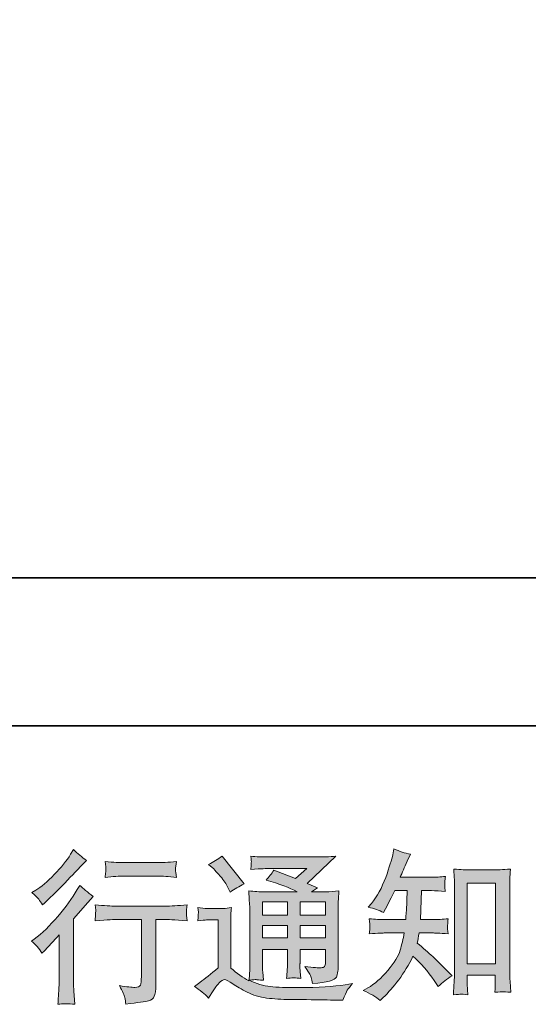
# Model space of a CAD drawing. Units: inches. Extents: x -467 to 946, y -252 to 781.
# Drawn here: x 530 to 634, y -251 to -50 of the extents above; entities that cross this region are included whole.
import ezdxf

# ---------------------------------------------------------------- set-up
doc = ezdxf.new("R2010")
doc.units = ezdxf.units.IN
doc.header["$MEASUREMENT"] = 0
doc.layers.add('图层 1', color=7, linetype='Continuous')

msp = doc.modelspace()

# ---------------------------------------------------------------- hatches: boundary and pattern name
at = {"layer": '图层 1'}
h = msp.add_hatch(color=7, dxfattribs=at)
h.dxf.hatch_style = 2
edge = h.paths.add_edge_path()
edge.add_spline(control_points=[(534.43, -241.05), (534.43, -241.05), (534.86, -240.58), (534.86, -240.58), (534.86, -240.58), (536.51, -238.86), (536.51, -238.86), (536.82, -238.53), (537.3, -238.01), (537.94, -237.3), (537.94, -237.3), (537.94, -246.65), (537.94, -246.65), (537.94, -247.2), (537.92, -247.84), (537.87, -248.57), (537.83, -249.3), (537.77, -250.27), (537.71, -251.48), (538.64, -251.35), (539.8, -251.35), (541.16, -251.48), (541.16, -251.48), (540.97, -248.8), (540.97, -248.8), (540.92, -248.27), (540.9, -247.55), (540.9, -246.65), (540.9, -246.65), (540.9, -234.02), (540.9, -234.02), (540.9, -234.02), (541.93, -232.83), (541.93, -232.83), (541.93, -232.83), (543.29, -231.27), (543.29, -231.27), (543.29, -231.27), (544.88, -229.42), (544.88, -229.42), (543.77, -228.55), (542.87, -227.8), (542.16, -227.16), (542.16, -227.16), (541.66, -228.02), (541.66, -228.02), (540.62, -229.77), (539.3, -231.59), (537.68, -233.49), (536.06, -235.39), (534.46, -236.95), (532.87, -238.16), (532.87, -238.16), (532.31, -238.59), (532.31, -238.59), (533.15, -239.21), (533.85, -240.03), (534.43, -241.05)], knot_values=[0, 0, 0, 0, 0.352778, 0.352778, 0.352778, 0.705556, 0.705556, 0.705556, 1.058333, 1.058333, 1.058333, 1.411111, 1.411111, 1.411111, 1.763889, 1.763889, 1.763889, 2.116667, 2.116667, 2.116667, 2.469444, 2.469444, 2.469444, 2.822222, 2.822222, 2.822222, 3.175, 3.175, 3.175, 3.527778, 3.527778, 3.527778, 3.880556, 3.880556, 3.880556, 4.233333, 4.233333, 4.233333, 4.586111, 4.586111, 4.586111, 4.938889, 4.938889, 4.938889, 5.291667, 5.291667, 5.291667, 5.644444, 5.644444, 5.644444, 5.997222, 5.997222, 5.997222, 6.35, 6.35, 6.35, 6.702778, 6.702778, 6.702778, 6.702778], degree=3, periodic=0)
edge.add_line((534.43, -241.05), (534.43, -241.05))
edge = h.paths.add_edge_path()
edge.add_spline(control_points=[(533.8, -230.01), (534, -230.28), (534.25, -230.65), (534.54, -231.14), (534.54, -231.14), (534.94, -230.77), (534.94, -230.77), (536.55, -229.29), (538.13, -227.73), (539.67, -226.08), (541.22, -224.44), (542.18, -223.43), (542.56, -223.05), (542.56, -223.05), (543.55, -222.09), (543.55, -222.09), (542.6, -221.39), (541.72, -220.64), (540.9, -219.84), (540.9, -219.84), (540.3, -220.8), (540.3, -220.8), (539.49, -222.1), (538.37, -223.49), (536.96, -224.94), (535.54, -226.4), (534.27, -227.47), (533.15, -228.16), (533.15, -228.16), (532.38, -228.62), (532.38, -228.62), (533.11, -229.28), (533.59, -229.75), (533.8, -230.01)], knot_values=[0, 0, 0, 0, 0.352778, 0.352778, 0.352778, 0.705556, 0.705556, 0.705556, 1.058333, 1.058333, 1.058333, 1.411111, 1.411111, 1.411111, 1.763889, 1.763889, 1.763889, 2.116667, 2.116667, 2.116667, 2.469444, 2.469444, 2.469444, 2.822222, 2.822222, 2.822222, 3.175, 3.175, 3.175, 3.527778, 3.527778, 3.527778, 3.880556, 3.880556, 3.880556, 3.880556], degree=3, periodic=0)
edge.add_line((533.8, -230.01), (533.8, -230.01))
edge = h.paths.add_edge_path()
edge.add_spline(control_points=[(545.3, -231.16), (545.3, -231.16), (545.43, -232.25), (545.43, -232.25), (545.43, -232.31), (545.42, -232.48), (545.41, -232.74), (545.39, -233.01), (545.39, -233.25), (545.38, -233.46), (545.37, -233.67), (545.34, -233.99), (545.3, -234.4), (548.01, -234.22), (549.43, -234.13), (549.54, -234.13), (549.54, -234.13), (554.77, -234.13), (554.77, -234.13), (554.77, -234.13), (554.77, -245.8), (554.77, -245.8), (554.77, -246.68), (554.7, -247.27), (554.56, -247.56), (554.41, -247.86), (554.04, -248.02), (553.45, -248.02), (552.85, -248.04), (551.8, -247.92), (550.3, -247.65), (550.94, -248.87), (551.3, -249.68), (551.39, -250.11), (551.48, -250.55), (551.55, -250.99), (551.59, -251.43), (554.05, -251.16), (555.59, -250.94), (556.21, -250.78), (556.82, -250.61), (557.22, -250.3), (557.42, -249.85), (557.63, -249.4), (557.73, -248.59), (557.73, -247.42), (557.73, -247.42), (557.73, -234.13), (557.73, -234.13), (557.73, -234.13), (559.59, -234.13), (559.59, -234.13), (559.96, -234.13), (561.48, -234.22), (564.13, -234.4), (564.04, -233.46), (563.99, -232.92), (563.98, -232.77), (563.97, -232.64), (563.97, -232.44), (563.99, -232.2), (564.02, -231.96), (564.06, -231.61), (564.13, -231.16), (562.27, -231.32), (560.75, -231.39), (559.55, -231.39), (559.55, -231.39), (549.54, -231.39), (549.54, -231.39), (548.61, -231.39), (547.2, -231.32), (545.3, -231.16)], knot_values=[0, 0, 0, 0, 0.352778, 0.352778, 0.352778, 0.705556, 0.705556, 0.705556, 1.058333, 1.058333, 1.058333, 1.411111, 1.411111, 1.411111, 1.763889, 1.763889, 1.763889, 2.116667, 2.116667, 2.116667, 2.469444, 2.469444, 2.469444, 2.822222, 2.822222, 2.822222, 3.175, 3.175, 3.175, 3.527778, 3.527778, 3.527778, 3.880556, 3.880556, 3.880556, 4.233333, 4.233333, 4.233333, 4.586111, 4.586111, 4.586111, 4.938889, 4.938889, 4.938889, 5.291667, 5.291667, 5.291667, 5.644444, 5.644444, 5.644444, 5.997222, 5.997222, 5.997222, 6.35, 6.35, 6.35, 6.702778, 6.702778, 6.702778, 7.055556, 7.055556, 7.055556, 7.408333, 7.408333, 7.408333, 7.761111, 7.761111, 7.761111, 8.113889, 8.113889, 8.113889, 8.466667, 8.466667, 8.466667, 8.466667], degree=3, periodic=0)
edge.add_line((545.3, -231.16), (545.3, -231.16))
edge = h.paths.add_edge_path()
edge.add_spline(control_points=[(558, -222.51), (558, -222.51), (551.4, -222.51), (551.4, -222.51), (550.39, -222.51), (549.04, -222.44), (547.36, -222.28), (547.36, -222.28), (547.49, -223.34), (547.49, -223.34), (547.54, -223.67), (547.54, -224.02), (547.49, -224.36), (547.45, -224.7), (547.41, -225.09), (547.36, -225.52), (548.93, -225.34), (550.28, -225.25), (551.4, -225.25), (551.4, -225.25), (558, -225.25), (558, -225.25), (559.04, -225.25), (560.36, -225.34), (561.97, -225.52), (561.97, -225.52), (561.81, -224.5), (561.81, -224.5), (561.76, -224.38), (561.75, -224.18), (561.77, -223.88), (561.77, -223.52), (561.84, -222.98), (561.97, -222.28), (560.23, -222.44), (558.9, -222.51), (558, -222.51)], knot_values=[0, 0, 0, 0, 0.352778, 0.352778, 0.352778, 0.705556, 0.705556, 0.705556, 1.058333, 1.058333, 1.058333, 1.411111, 1.411111, 1.411111, 1.763889, 1.763889, 1.763889, 2.116667, 2.116667, 2.116667, 2.469444, 2.469444, 2.469444, 2.822222, 2.822222, 2.822222, 3.175, 3.175, 3.175, 3.527778, 3.527778, 3.527778, 3.880556, 3.880556, 3.880556, 4.233333, 4.233333, 4.233333, 4.233333], degree=3, periodic=0)
edge.add_line((558, -222.51), (558, -222.51))
h = msp.add_hatch(color=7, dxfattribs=at)
h.dxf.hatch_style = 2
h.paths.add_polyline_path([(579.56, -230.54), (584.64, -230.54), (584.64, -233.28), (579.56, -233.28)])
h.paths.add_polyline_path([(579.56, -235.36), (584.64, -235.36), (584.64, -237.92), (579.56, -237.92)])
h.paths.add_polyline_path([(587.24, -235.36), (592.41, -235.36), (592.41, -237.92), (587.24, -237.92)])
h.paths.add_polyline_path([(587.24, -230.54), (592.41, -230.54), (592.41, -233.28), (587.24, -233.28)])
edge = h.paths.add_edge_path()
edge.add_spline(control_points=[(569.56, -223.78), (569.8, -224.03), (570.27, -224.55), (570.95, -225.34), (571.64, -226.14), (572.15, -226.88), (572.48, -227.56), (572.48, -227.56), (572.94, -228.52), (572.94, -228.52), (573.82, -227.88), (574.77, -227.33), (575.79, -226.87), (575.79, -226.87), (571.28, -221.17), (571.28, -221.17), (570.4, -221.83), (569.48, -222.4), (568.53, -222.89), (568.53, -222.89), (569.56, -223.78), (569.56, -223.78)], knot_values=[0, 0, 0, 0, 1, 1, 1, 2, 2, 2, 3, 3, 3, 4, 4, 4, 5, 5, 5, 6, 6, 6, 7, 7, 7, 7], degree=3, periodic=0)
edge = h.paths.add_edge_path()
edge.add_spline(control_points=[(568.53, -250.2), (569.44, -248.68), (570.15, -247.65), (570.65, -247.12), (571.1, -246.66), (571.47, -246.43), (571.79, -246.44), (572.11, -246.45), (572.68, -246.73), (573.47, -247.29), (574.26, -247.84), (575.24, -248.41), (576.41, -249.02), (577.58, -249.63), (578.91, -250.03), (580.39, -250.2), (581.87, -250.38), (583.44, -250.48), (585.12, -250.5), (585.12, -250.5), (588.54, -250.53), (588.54, -250.53), (591.23, -250.58), (593.24, -250.61), (594.57, -250.63), (594.57, -250.63), (595.96, -250.67), (595.96, -250.67), (596.36, -249.65), (596.67, -248.97), (596.89, -248.62), (597.11, -248.28), (597.46, -247.83), (597.95, -247.25), (597.95, -247.25), (596.46, -247.49), (596.46, -247.49), (594.11, -247.86), (590.97, -248.05), (587.01, -248.05), (584.49, -248.07), (582.53, -248.01), (581.13, -247.85), (579.73, -247.7), (578.3, -247.27), (576.84, -246.56), (577.61, -246.47), (578.08, -246.43), (578.23, -246.44), (578.39, -246.45), (578.88, -246.49), (579.72, -246.56), (579.72, -246.56), (579.59, -244.84), (579.59, -244.84), (579.57, -244.59), (579.56, -243.96), (579.56, -242.95), (579.56, -242.95), (579.56, -240.26), (579.56, -240.26), (579.56, -240.26), (584.64, -240.26), (584.64, -240.26), (584.64, -240.26), (584.64, -243.11), (584.64, -243.11), (584.64, -243.71), (584.63, -244.19), (584.6, -244.58), (584.58, -244.97), (584.54, -245.51), (584.47, -246.19), (585.44, -246.06), (586.42, -246.06), (587.38, -246.19), (587.38, -246.19), (587.26, -244.8), (587.26, -244.8), (587.23, -244.65), (587.21, -244.34), (587.2, -243.89), (587.19, -243.43), (587.2, -243.18), (587.22, -243.11), (587.22, -243.11), (587.26, -240.26), (587.26, -240.26), (587.26, -240.26), (592.41, -240.26), (592.41, -240.26), (592.41, -240.26), (592.41, -242.88), (592.41, -242.88), (592.41, -243.32), (592.36, -243.61), (592.25, -243.75), (592.14, -243.9), (591.89, -243.98), (591.52, -244.01), (591.1, -244.05), (589.99, -243.97), (588.21, -243.77), (588.21, -243.77), (589.2, -245.3), (589.2, -245.3), (589.38, -245.56), (589.56, -246.2), (589.76, -247.22), (592.8, -247), (594.43, -246.57), (594.66, -245.93), (594.88, -245.29), (595, -244.78), (595.02, -244.4), (595.02, -244.4), (595.02, -232.3), (595.02, -232.3), (595.02, -231.69), (595.03, -231.08), (595.05, -230.44), (595.08, -229.81), (595.12, -229.1), (595.19, -228.3), (594.24, -228.41), (593.31, -228.47), (592.41, -228.47), (592.41, -228.47), (589.57, -228.47), (589.57, -228.47), (589.57, -228.47), (590.79, -227.64), (590.79, -227.64), (590.79, -227.64), (588.71, -226.75), (588.71, -226.75), (588.71, -226.75), (594.56, -221.19), (594.56, -221.19), (593.24, -221.3), (591.89, -221.35), (590.52, -221.35), (590.52, -221.35), (580.85, -221.35), (580.85, -221.35), (579.5, -221.35), (578.27, -221.3), (577.15, -221.19), (577.24, -221.94), (577.28, -222.37), (577.26, -222.5), (577.25, -222.63), (577.24, -222.81), (577.23, -223.02), (577.22, -223.22), (577.19, -223.52), (577.15, -223.89), (579.39, -223.76), (580.56, -223.7), (580.65, -223.7), (580.65, -223.7), (588.58, -223.7), (588.58, -223.7), (588.58, -223.7), (586.3, -225.76), (586.3, -225.76), (586.3, -225.76), (581.84, -224.06), (581.84, -224.06), (581.4, -224.76), (580.88, -225.43), (580.29, -226.06), (582.97, -226.85), (585.09, -227.65), (586.63, -228.47), (586.63, -228.47), (579.95, -228.47), (579.95, -228.47), (578.92, -228.47), (577.86, -228.41), (576.75, -228.3), (576.75, -228.3), (576.85, -230.09), (576.85, -230.09), (576.92, -231.4), (576.95, -232.09), (576.95, -232.13), (576.95, -232.13), (576.95, -243.27), (576.95, -243.27), (576.95, -244.04), (576.94, -244.63), (576.92, -245.02), (576.9, -245.42), (576.85, -245.97), (576.77, -246.68), (575.53, -246.02), (574.29, -245.14), (573.06, -244.06), (573.06, -244.06), (573.06, -234.02), (573.06, -234.02), (573.06, -233.67), (573.07, -233.34), (573.08, -233.03), (573.09, -232.72), (573.14, -232.27), (573.23, -231.69), (572.58, -231.8), (572.01, -231.87), (571.52, -231.87), (571.52, -231.87), (568.27, -231.87), (568.27, -231.87), (567.65, -231.87), (567, -231.81), (566.31, -231.7), (566.31, -231.7), (566.45, -232.64), (566.45, -232.64), (566.45, -232.7), (566.44, -232.84), (566.42, -233.05), (566.41, -233.27), (566.4, -233.46), (566.39, -233.62), (566.38, -233.79), (566.36, -234.03), (566.31, -234.38), (566.31, -234.38), (567.44, -234.28), (567.44, -234.28), (567.97, -234.23), (568.27, -234.21), (568.34, -234.21), (568.34, -234.21), (570.46, -234.21), (570.46, -234.21), (570.46, -234.21), (570.46, -244.04), (570.46, -244.04), (569, -245.28), (567.76, -246.26), (566.74, -246.99), (566.74, -246.99), (565.62, -247.82), (565.62, -247.82), (566.72, -248.57), (567.69, -249.36), (568.53, -250.2)], knot_values=[0, 0, 0, 0, 0.352778, 0.352778, 0.352778, 0.705556, 0.705556, 0.705556, 1.058333, 1.058333, 1.058333, 1.411111, 1.411111, 1.411111, 1.763889, 1.763889, 1.763889, 2.116667, 2.116667, 2.116667, 2.469444, 2.469444, 2.469444, 2.822222, 2.822222, 2.822222, 3.175, 3.175, 3.175, 3.527778, 3.527778, 3.527778, 3.880556, 3.880556, 3.880556, 4.233333, 4.233333, 4.233333, 4.586111, 4.586111, 4.586111, 4.938889, 4.938889, 4.938889, 5.291667, 5.291667, 5.291667, 5.644444, 5.644444, 5.644444, 5.997222, 5.997222, 5.997222, 6.35, 6.35, 6.35, 6.702778, 6.702778, 6.702778, 7.055556, 7.055556, 7.055556, 7.408333, 7.408333, 7.408333, 7.761111, 7.761111, 7.761111, 8.113889, 8.113889, 8.113889, 8.466667, 8.466667, 8.466667, 8.819444, 8.819444, 8.819444, 9.172222, 9.172222, 9.172222, 9.525, 9.525, 9.525, 9.877778, 9.877778, 9.877778, 10.230556, 10.230556, 10.230556, 10.583333, 10.583333, 10.583333, 10.936111, 10.936111, 10.936111, 11.288889, 11.288889, 11.288889, 11.641667, 11.641667, 11.641667, 11.994444, 11.994444, 11.994444, 12.347222, 12.347222, 12.347222, 12.7, 12.7, 12.7, 13.052778, 13.052778, 13.052778, 13.405556, 13.405556, 13.405556, 13.758333, 13.758333, 13.758333, 14.111111, 14.111111, 14.111111, 14.463889, 14.463889, 14.463889, 14.816667, 14.816667, 14.816667, 15.169444, 15.169444, 15.169444, 15.522222, 15.522222, 15.522222, 15.875, 15.875, 15.875, 16.227778, 16.227778, 16.227778, 16.580556, 16.580556, 16.580556, 16.933333, 16.933333, 16.933333, 17.286111, 17.286111, 17.286111, 17.638889, 17.638889, 17.638889, 17.991667, 17.991667, 17.991667, 18.344444, 18.344444, 18.344444, 18.697222, 18.697222, 18.697222, 19.05, 19.05, 19.05, 19.402778, 19.402778, 19.402778, 19.755556, 19.755556, 19.755556, 20.108333, 20.108333, 20.108333, 20.461111, 20.461111, 20.461111, 20.813889, 20.813889, 20.813889, 21.166667, 21.166667, 21.166667, 21.519444, 21.519444, 21.519444, 21.872222, 21.872222, 21.872222, 22.225, 22.225, 22.225, 22.577778, 22.577778, 22.577778, 22.930556, 22.930556, 22.930556, 23.283333, 23.283333, 23.283333, 23.636111, 23.636111, 23.636111, 23.988889, 23.988889, 23.988889, 24.341667, 24.341667, 24.341667, 24.694444, 24.694444, 24.694444, 25.047222, 25.047222, 25.047222, 25.4, 25.4, 25.4, 25.752778, 25.752778, 25.752778, 26.105556, 26.105556, 26.105556, 26.458333, 26.458333, 26.458333, 26.811111, 26.811111, 26.811111, 27.163889, 27.163889, 27.163889, 27.516667, 27.516667, 27.516667, 27.869444, 27.869444, 27.869444, 28.222222, 28.222222, 28.222222, 28.575, 28.575, 28.575, 28.927778, 28.927778, 28.927778, 29.280556, 29.280556, 29.280556, 29.280556], degree=3, periodic=0)
edge.add_line((568.53, -250.2), (568.53, -250.2))
h = msp.add_hatch(color=7, dxfattribs=at)
h.dxf.hatch_style = 2
h.paths.add_polyline_path([(621.42, -226.73), (627.17, -226.73), (627.17, -243.21), (621.42, -243.21)])
edge = h.paths.add_edge_path()
edge.add_spline(control_points=[(603.61, -250.71), (603.61, -250.71), (604.24, -250.11), (604.24, -250.11), (605.28, -249.12), (606.34, -247.89), (607.42, -246.45), (608.51, -245), (609.47, -243.4), (610.31, -241.63), (611.92, -243.05), (613.37, -244.7), (614.65, -246.6), (614.65, -246.6), (615.48, -247.86), (615.48, -247.86), (616.31, -247.02), (617.28, -246.28), (618.36, -245.64), (618.36, -245.64), (616.5, -243.82), (616.5, -243.82), (616.5, -243.82), (614.38, -241.73), (614.38, -241.73), (613.43, -240.85), (612.37, -239.93), (611.2, -238.98), (611.33, -238.36), (611.45, -237.67), (611.57, -236.89), (611.57, -236.89), (614.38, -236.89), (614.38, -236.89), (614.69, -236.89), (615.74, -236.95), (617.53, -237.06), (617.42, -236.28), (617.37, -235.79), (617.39, -235.61), (617.4, -235.42), (617.41, -235.23), (617.42, -235.01), (617.43, -234.78), (617.46, -234.44), (617.53, -233.99), (616.4, -234.1), (615.33, -234.15), (614.32, -234.15), (614.32, -234.15), (611.83, -234.15), (611.83, -234.15), (611.83, -234.15), (612.1, -228.23), (612.1, -228.23), (612.1, -228.23), (614.08, -228.23), (614.08, -228.23), (614.97, -228.23), (615.92, -228.29), (616.93, -228.39), (616.93, -228.39), (616.87, -227.48), (616.87, -227.48), (616.82, -227.16), (616.81, -226.95), (616.82, -226.87), (616.83, -226.78), (616.84, -226.61), (616.85, -226.37), (616.86, -226.13), (616.9, -225.78), (616.97, -225.33), (615.93, -225.44), (614.97, -225.5), (614.08, -225.5), (614.08, -225.5), (607.72, -225.5), (607.72, -225.5), (608.1, -224.57), (608.57, -223.47), (609.15, -222.22), (609.15, -222.22), (609.81, -220.76), (609.81, -220.76), (608.68, -220.58), (607.56, -220.22), (606.43, -219.66), (606.43, -219.66), (606.2, -220.89), (606.2, -220.89), (606, -221.86), (605.51, -223.41), (604.74, -225.54), (603.97, -227.66), (602.99, -229.44), (601.82, -230.85), (601.82, -230.85), (601.19, -231.61), (601.19, -231.61), (602.36, -231.88), (603.4, -232.24), (604.31, -232.71), (604.31, -232.71), (604.67, -231.95), (604.67, -231.95), (604.67, -231.95), (605.87, -229.69), (605.87, -229.69), (605.87, -229.69), (606.6, -228.23), (606.6, -228.23), (606.6, -228.23), (609.11, -228.23), (609.11, -228.23), (609.11, -228.23), (608.98, -232.4), (608.98, -232.4), (608.96, -232.53), (608.91, -233.12), (608.85, -234.15), (608.85, -234.15), (604.64, -234.15), (604.64, -234.15), (603.6, -234.15), (602.52, -234.1), (601.39, -233.99), (601.46, -234.84), (601.5, -235.35), (601.51, -235.5), (601.52, -235.67), (601.51, -235.87), (601.49, -236.11), (601.47, -236.35), (601.44, -236.67), (601.39, -237.06), (603.18, -236.95), (604.26, -236.89), (604.64, -236.89), (604.64, -236.89), (608.55, -236.89), (608.55, -236.89), (608.33, -238.09), (608.04, -239.27), (607.69, -240.44), (607.34, -241.61), (606.5, -242.98), (605.17, -244.56), (603.84, -246.14), (602.49, -247.33), (601.09, -248.13), (601.09, -248.13), (600.17, -248.66), (600.17, -248.66), (601.6, -249.28), (602.75, -249.96), (603.61, -250.71)], knot_values=[0, 0, 0, 0, 0.352778, 0.352778, 0.352778, 0.705556, 0.705556, 0.705556, 1.058333, 1.058333, 1.058333, 1.411111, 1.411111, 1.411111, 1.763889, 1.763889, 1.763889, 2.116667, 2.116667, 2.116667, 2.469444, 2.469444, 2.469444, 2.822222, 2.822222, 2.822222, 3.175, 3.175, 3.175, 3.527778, 3.527778, 3.527778, 3.880556, 3.880556, 3.880556, 4.233333, 4.233333, 4.233333, 4.586111, 4.586111, 4.586111, 4.938889, 4.938889, 4.938889, 5.291667, 5.291667, 5.291667, 5.644444, 5.644444, 5.644444, 5.997222, 5.997222, 5.997222, 6.35, 6.35, 6.35, 6.702778, 6.702778, 6.702778, 7.055556, 7.055556, 7.055556, 7.408333, 7.408333, 7.408333, 7.761111, 7.761111, 7.761111, 8.113889, 8.113889, 8.113889, 8.466667, 8.466667, 8.466667, 8.819444, 8.819444, 8.819444, 9.172222, 9.172222, 9.172222, 9.525, 9.525, 9.525, 9.877778, 9.877778, 9.877778, 10.230556, 10.230556, 10.230556, 10.583333, 10.583333, 10.583333, 10.936111, 10.936111, 10.936111, 11.288889, 11.288889, 11.288889, 11.641667, 11.641667, 11.641667, 11.994444, 11.994444, 11.994444, 12.347222, 12.347222, 12.347222, 12.7, 12.7, 12.7, 13.052778, 13.052778, 13.052778, 13.405556, 13.405556, 13.405556, 13.758333, 13.758333, 13.758333, 14.111111, 14.111111, 14.111111, 14.463889, 14.463889, 14.463889, 14.816667, 14.816667, 14.816667, 15.169444, 15.169444, 15.169444, 15.522222, 15.522222, 15.522222, 15.875, 15.875, 15.875, 16.227778, 16.227778, 16.227778, 16.580556, 16.580556, 16.580556, 16.933333, 16.933333, 16.933333, 17.286111, 17.286111, 17.286111, 17.638889, 17.638889, 17.638889, 17.991667, 17.991667, 17.991667, 18.344444, 18.344444, 18.344444, 18.344444], degree=3, periodic=0)
edge.add_line((603.61, -250.71), (603.61, -250.71))
edge = h.paths.add_edge_path()
edge.add_spline(control_points=[(620.1, -249.41), (620.26, -249.4), (620.73, -249.44), (621.52, -249.53), (621.52, -249.53), (621.48, -248.44), (621.48, -248.44), (621.48, -248.44), (621.42, -247.38), (621.42, -247.38), (621.42, -247.38), (621.42, -245.55), (621.42, -245.55), (621.42, -245.55), (627.16, -245.55), (627.16, -245.55), (627.16, -245.55), (627.16, -247.54), (627.16, -247.54), (627.16, -247.65), (627.15, -247.84), (627.13, -248.12), (627.11, -248.39), (627.09, -248.7), (627.09, -249.03), (627.98, -248.97), (628.52, -248.92), (628.73, -248.91), (628.93, -248.89), (629.46, -248.94), (630.32, -249.03), (630.32, -249.03), (630.19, -246.81), (630.19, -246.81), (630.14, -246.15), (630.12, -245.42), (630.12, -244.61), (630.12, -244.61), (630.12, -227.45), (630.12, -227.45), (630.12, -226.77), (630.13, -226.2), (630.14, -225.75), (630.15, -225.31), (630.2, -224.67), (630.29, -223.83), (628.51, -223.94), (627.48, -223.99), (627.22, -223.99), (627.22, -223.99), (621.62, -223.99), (621.62, -223.99), (621.23, -223.99), (620.25, -223.94), (618.65, -223.83), (618.65, -223.83), (618.78, -225.62), (618.78, -225.62), (618.8, -225.89), (618.81, -226.5), (618.81, -227.45), (618.81, -227.45), (618.81, -245.02), (618.81, -245.02), (618.81, -245.64), (618.79, -246.29), (618.74, -246.99), (618.7, -247.68), (618.66, -248.54), (618.61, -249.53), (619.45, -249.46), (619.94, -249.42), (620.1, -249.41)], knot_values=[0, 0, 0, 0, 0.352778, 0.352778, 0.352778, 0.705556, 0.705556, 0.705556, 1.058333, 1.058333, 1.058333, 1.411111, 1.411111, 1.411111, 1.763889, 1.763889, 1.763889, 2.116667, 2.116667, 2.116667, 2.469444, 2.469444, 2.469444, 2.822222, 2.822222, 2.822222, 3.175, 3.175, 3.175, 3.527778, 3.527778, 3.527778, 3.880556, 3.880556, 3.880556, 4.233333, 4.233333, 4.233333, 4.586111, 4.586111, 4.586111, 4.938889, 4.938889, 4.938889, 5.291667, 5.291667, 5.291667, 5.644444, 5.644444, 5.644444, 5.997222, 5.997222, 5.997222, 6.35, 6.35, 6.35, 6.702778, 6.702778, 6.702778, 7.055556, 7.055556, 7.055556, 7.408333, 7.408333, 7.408333, 7.761111, 7.761111, 7.761111, 8.113889, 8.113889, 8.113889, 8.466667, 8.466667, 8.466667, 8.466667], degree=3, periodic=0)
edge.add_line((620.1, -249.41), (620.1, -249.41))

# ---------------------------------------------------------------- linework, layer by layer
at = {"layer": '图层 1', "color": 7, "lineweight": 35}
for points in [[(946.01, -194.54), (-464.63, -194.54), (-464.63, 719.16), (946.01, 719.16), (946.01, -194.54)], [(373.3, -164.26), (684.86, -164.26)]]:
    msp.add_lwpolyline(points, dxfattribs=at)
at = {"layer": '图层 1', "color": 7, "lineweight": 0}
for points in [[(621.42, -226.73), (627.17, -226.73), (627.17, -243.21), (621.42, -243.21), (621.42, -226.73)], [(579.56, -230.54), (584.64, -230.54), (584.64, -233.28), (579.56, -233.28), (579.56, -230.54)], [(587.24, -230.54), (592.41, -230.54), (592.41, -233.28), (587.24, -233.28), (587.24, -230.54)], [(579.56, -235.36), (584.64, -235.36), (584.64, -237.92), (579.56, -237.92), (579.56, -235.36)], [(587.24, -235.36), (592.41, -235.36), (592.41, -237.92), (587.24, -237.92), (587.24, -235.36)]]:
    msp.add_lwpolyline(points, dxfattribs=at)
for points, knots in [([(533.8, -230.01), (534, -230.28), (534.25, -230.65), (534.54, -231.14), (534.54, -231.14), (534.94, -230.77), (534.94, -230.77), (536.55, -229.29), (538.13, -227.73), (539.67, -226.08), (541.22, -224.44), (542.18, -223.43), (542.56, -223.05), (542.56, -223.05), (543.55, -222.09), (543.55, -222.09), (542.6, -221.39), (541.72, -220.64), (540.9, -219.84), (540.9, -219.84), (540.3, -220.8), (540.3, -220.8), (539.49, -222.1), (538.37, -223.49), (536.96, -224.94), (535.54, -226.4), (534.27, -227.47), (533.15, -228.16), (533.15, -228.16), (532.38, -228.62), (532.38, -228.62), (533.11, -229.28), (533.59, -229.75), (533.8, -230.01)], [0, 0, 0, 0, 1, 1, 1, 2, 2, 2, 3, 3, 3, 4, 4, 4, 5, 5, 5, 6, 6, 6, 7, 7, 7, 8, 8, 8, 9, 9, 9, 10, 10, 10, 11, 11, 11, 11]), ([(568.53, -250.2), (569.44, -248.68), (570.15, -247.65), (570.65, -247.12), (571.1, -246.66), (571.47, -246.43), (571.79, -246.44), (572.11, -246.45), (572.68, -246.73), (573.47, -247.29), (574.26, -247.84), (575.24, -248.41), (576.41, -249.02), (577.58, -249.63), (578.91, -250.03), (580.39, -250.2), (581.87, -250.38), (583.44, -250.48), (585.12, -250.5), (585.12, -250.5), (588.54, -250.53), (588.54, -250.53), (591.23, -250.58), (593.24, -250.61), (594.57, -250.63), (594.57, -250.63), (595.96, -250.67), (595.96, -250.67), (596.36, -249.65), (596.67, -248.97), (596.89, -248.62), (597.11, -248.28), (597.46, -247.83), (597.95, -247.25), (597.95, -247.25), (596.46, -247.49), (596.46, -247.49), (594.11, -247.86), (590.97, -248.05), (587.01, -248.05), (584.49, -248.07), (582.53, -248.01), (581.13, -247.85), (579.73, -247.7), (578.3, -247.27), (576.84, -246.56), (577.61, -246.47), (578.08, -246.43), (578.23, -246.44), (578.39, -246.45), (578.88, -246.49), (579.72, -246.56), (579.72, -246.56), (579.59, -244.84), (579.59, -244.84), (579.57, -244.59), (579.56, -243.96), (579.56, -242.95), (579.56, -242.95), (579.56, -240.26), (579.56, -240.26), (579.56, -240.26), (584.64, -240.26), (584.64, -240.26), (584.64, -240.26), (584.64, -243.11), (584.64, -243.11), (584.64, -243.71), (584.63, -244.19), (584.6, -244.58), (584.58, -244.97), (584.54, -245.51), (584.47, -246.19), (585.44, -246.06), (586.42, -246.06), (587.38, -246.19), (587.38, -246.19), (587.26, -244.8), (587.26, -244.8), (587.23, -244.65), (587.21, -244.34), (587.2, -243.89), (587.19, -243.43), (587.2, -243.18), (587.22, -243.11), (587.22, -243.11), (587.26, -240.26), (587.26, -240.26), (587.26, -240.26), (592.41, -240.26), (592.41, -240.26), (592.41, -240.26), (592.41, -242.88), (592.41, -242.88), (592.41, -243.32), (592.36, -243.61), (592.25, -243.75), (592.14, -243.9), (591.89, -243.98), (591.52, -244.01), (591.1, -244.05), (589.99, -243.97), (588.21, -243.77), (588.21, -243.77), (589.2, -245.3), (589.2, -245.3), (589.38, -245.56), (589.56, -246.2), (589.76, -247.22), (592.8, -247), (594.43, -246.57), (594.66, -245.93), (594.88, -245.29), (595, -244.78), (595.02, -244.4), (595.02, -244.4), (595.02, -232.3), (595.02, -232.3), (595.02, -231.69), (595.03, -231.08), (595.05, -230.44), (595.08, -229.81), (595.12, -229.1), (595.19, -228.3), (594.24, -228.41), (593.31, -228.47), (592.41, -228.47), (592.41, -228.47), (589.57, -228.47), (589.57, -228.47), (589.57, -228.47), (590.79, -227.64), (590.79, -227.64), (590.79, -227.64), (588.71, -226.75), (588.71, -226.75), (588.71, -226.75), (594.56, -221.19), (594.56, -221.19), (593.24, -221.3), (591.89, -221.35), (590.52, -221.35), (590.52, -221.35), (580.85, -221.35), (580.85, -221.35), (579.5, -221.35), (578.27, -221.3), (577.15, -221.19), (577.24, -221.94), (577.28, -222.37), (577.26, -222.5), (577.25, -222.63), (577.24, -222.81), (577.23, -223.02), (577.22, -223.22), (577.19, -223.52), (577.15, -223.89), (579.39, -223.76), (580.56, -223.7), (580.65, -223.7), (580.65, -223.7), (588.58, -223.7), (588.58, -223.7), (588.58, -223.7), (586.3, -225.76), (586.3, -225.76), (586.3, -225.76), (581.84, -224.06), (581.84, -224.06), (581.4, -224.76), (580.88, -225.43), (580.29, -226.06), (582.97, -226.85), (585.09, -227.65), (586.63, -228.47), (586.63, -228.47), (579.95, -228.47), (579.95, -228.47), (578.92, -228.47), (577.86, -228.41), (576.75, -228.3), (576.75, -228.3), (576.85, -230.09), (576.85, -230.09), (576.92, -231.4), (576.95, -232.09), (576.95, -232.13), (576.95, -232.13), (576.95, -243.27), (576.95, -243.27), (576.95, -244.04), (576.94, -244.63), (576.92, -245.02), (576.9, -245.42), (576.85, -245.97), (576.77, -246.68), (575.53, -246.02), (574.29, -245.14), (573.06, -244.06), (573.06, -244.06), (573.06, -234.02), (573.06, -234.02), (573.06, -233.67), (573.07, -233.34), (573.08, -233.03), (573.09, -232.72), (573.14, -232.27), (573.23, -231.69), (572.58, -231.8), (572.01, -231.87), (571.52, -231.87), (571.52, -231.87), (568.27, -231.87), (568.27, -231.87), (567.65, -231.87), (567, -231.81), (566.31, -231.7), (566.31, -231.7), (566.45, -232.64), (566.45, -232.64), (566.45, -232.7), (566.44, -232.84), (566.42, -233.05), (566.41, -233.27), (566.4, -233.46), (566.39, -233.62), (566.38, -233.79), (566.36, -234.03), (566.31, -234.38), (566.31, -234.38), (567.44, -234.28), (567.44, -234.28), (567.97, -234.23), (568.27, -234.21), (568.34, -234.21), (568.34, -234.21), (570.46, -234.21), (570.46, -234.21), (570.46, -234.21), (570.46, -244.04), (570.46, -244.04), (569, -245.28), (567.76, -246.26), (566.74, -246.99), (566.74, -246.99), (565.62, -247.82), (565.62, -247.82), (566.72, -248.57), (567.69, -249.36), (568.53, -250.2)], [0, 0, 0, 0, 1, 1, 1, 2, 2, 2, 3, 3, 3, 4, 4, 4, 5, 5, 5, 6, 6, 6, 7, 7, 7, 8, 8, 8, 9, 9, 9, 10, 10, 10, 11, 11, 11, 12, 12, 12, 13, 13, 13, 14, 14, 14, 15, 15, 15, 16, 16, 16, 17, 17, 17, 18, 18, 18, 19, 19, 19, 20, 20, 20, 21, 21, 21, 22, 22, 22, 23, 23, 23, 24, 24, 24, 25, 25, 25, 26, 26, 26, 27, 27, 27, 28, 28, 28, 29, 29, 29, 30, 30, 30, 31, 31, 31, 32, 32, 32, 33, 33, 33, 34, 34, 34, 35, 35, 35, 36, 36, 36, 37, 37, 37, 38, 38, 38, 39, 39, 39, 40, 40, 40, 41, 41, 41, 42, 42, 42, 43, 43, 43, 44, 44, 44, 45, 45, 45, 46, 46, 46, 47, 47, 47, 48, 48, 48, 49, 49, 49, 50, 50, 50, 51, 51, 51, 52, 52, 52, 53, 53, 53, 54, 54, 54, 55, 55, 55, 56, 56, 56, 57, 57, 57, 58, 58, 58, 59, 59, 59, 60, 60, 60, 61, 61, 61, 62, 62, 62, 63, 63, 63, 64, 64, 64, 65, 65, 65, 66, 66, 66, 67, 67, 67, 68, 68, 68, 69, 69, 69, 70, 70, 70, 71, 71, 71, 72, 72, 72, 73, 73, 73, 74, 74, 74, 75, 75, 75, 76, 76, 76, 77, 77, 77, 78, 78, 78, 79, 79, 79, 80, 80, 80, 81, 81, 81, 82, 82, 82, 83, 83, 83, 83]), ([(569.56, -223.78), (569.8, -224.03), (570.27, -224.55), (570.95, -225.34), (571.64, -226.14), (572.15, -226.88), (572.48, -227.56), (572.48, -227.56), (572.94, -228.52), (572.94, -228.52), (573.82, -227.88), (574.77, -227.33), (575.79, -226.87), (575.79, -226.87), (571.28, -221.17), (571.28, -221.17), (570.4, -221.83), (569.48, -222.4), (568.53, -222.89), (568.53, -222.89), (569.56, -223.78), (569.56, -223.78)], [0, 0, 0, 0, 1, 1, 1, 2, 2, 2, 3, 3, 3, 4, 4, 4, 5, 5, 5, 6, 6, 6, 7, 7, 7, 7]), ([(603.61, -250.71), (603.61, -250.71), (604.24, -250.11), (604.24, -250.11), (605.28, -249.12), (606.34, -247.89), (607.42, -246.45), (608.51, -245), (609.47, -243.4), (610.31, -241.63), (611.92, -243.05), (613.37, -244.7), (614.65, -246.6), (614.65, -246.6), (615.48, -247.86), (615.48, -247.86), (616.31, -247.02), (617.28, -246.28), (618.36, -245.64), (618.36, -245.64), (616.5, -243.82), (616.5, -243.82), (616.5, -243.82), (614.38, -241.73), (614.38, -241.73), (613.43, -240.85), (612.37, -239.93), (611.2, -238.98), (611.33, -238.36), (611.45, -237.67), (611.57, -236.89), (611.57, -236.89), (614.38, -236.89), (614.38, -236.89), (614.69, -236.89), (615.74, -236.95), (617.53, -237.06), (617.42, -236.28), (617.37, -235.79), (617.39, -235.61), (617.4, -235.42), (617.41, -235.23), (617.42, -235.01), (617.43, -234.78), (617.46, -234.44), (617.53, -233.99), (616.4, -234.1), (615.33, -234.15), (614.32, -234.15), (614.32, -234.15), (611.83, -234.15), (611.83, -234.15), (611.83, -234.15), (612.1, -228.23), (612.1, -228.23), (612.1, -228.23), (614.08, -228.23), (614.08, -228.23), (614.97, -228.23), (615.92, -228.29), (616.93, -228.39), (616.93, -228.39), (616.87, -227.48), (616.87, -227.48), (616.82, -227.16), (616.81, -226.95), (616.82, -226.87), (616.83, -226.78), (616.84, -226.61), (616.85, -226.37), (616.86, -226.13), (616.9, -225.78), (616.97, -225.33), (615.93, -225.44), (614.97, -225.5), (614.08, -225.5), (614.08, -225.5), (607.72, -225.5), (607.72, -225.5), (608.1, -224.57), (608.57, -223.47), (609.15, -222.22), (609.15, -222.22), (609.81, -220.76), (609.81, -220.76), (608.68, -220.58), (607.56, -220.22), (606.43, -219.66), (606.43, -219.66), (606.2, -220.89), (606.2, -220.89), (606, -221.86), (605.51, -223.41), (604.74, -225.54), (603.97, -227.66), (602.99, -229.44), (601.82, -230.85), (601.82, -230.85), (601.19, -231.61), (601.19, -231.61), (602.36, -231.88), (603.4, -232.24), (604.31, -232.71), (604.31, -232.71), (604.67, -231.95), (604.67, -231.95), (604.67, -231.95), (605.87, -229.69), (605.87, -229.69), (605.87, -229.69), (606.6, -228.23), (606.6, -228.23), (606.6, -228.23), (609.11, -228.23), (609.11, -228.23), (609.11, -228.23), (608.98, -232.4), (608.98, -232.4), (608.96, -232.53), (608.91, -233.12), (608.85, -234.15), (608.85, -234.15), (604.64, -234.15), (604.64, -234.15), (603.6, -234.15), (602.52, -234.1), (601.39, -233.99), (601.46, -234.84), (601.5, -235.35), (601.51, -235.5), (601.52, -235.67), (601.51, -235.87), (601.49, -236.11), (601.47, -236.35), (601.44, -236.67), (601.39, -237.06), (603.18, -236.95), (604.26, -236.89), (604.64, -236.89), (604.64, -236.89), (608.55, -236.89), (608.55, -236.89), (608.33, -238.09), (608.04, -239.27), (607.69, -240.44), (607.34, -241.61), (606.5, -242.98), (605.17, -244.56), (603.84, -246.14), (602.49, -247.33), (601.09, -248.13), (601.09, -248.13), (600.17, -248.66), (600.17, -248.66), (601.6, -249.28), (602.75, -249.96), (603.61, -250.71)], [0, 0, 0, 0, 1, 1, 1, 2, 2, 2, 3, 3, 3, 4, 4, 4, 5, 5, 5, 6, 6, 6, 7, 7, 7, 8, 8, 8, 9, 9, 9, 10, 10, 10, 11, 11, 11, 12, 12, 12, 13, 13, 13, 14, 14, 14, 15, 15, 15, 16, 16, 16, 17, 17, 17, 18, 18, 18, 19, 19, 19, 20, 20, 20, 21, 21, 21, 22, 22, 22, 23, 23, 23, 24, 24, 24, 25, 25, 25, 26, 26, 26, 27, 27, 27, 28, 28, 28, 29, 29, 29, 30, 30, 30, 31, 31, 31, 32, 32, 32, 33, 33, 33, 34, 34, 34, 35, 35, 35, 36, 36, 36, 37, 37, 37, 38, 38, 38, 39, 39, 39, 40, 40, 40, 41, 41, 41, 42, 42, 42, 43, 43, 43, 44, 44, 44, 45, 45, 45, 46, 46, 46, 47, 47, 47, 48, 48, 48, 49, 49, 49, 50, 50, 50, 51, 51, 51, 52, 52, 52, 52]), ([(558, -222.51), (558, -222.51), (551.4, -222.51), (551.4, -222.51), (550.39, -222.51), (549.04, -222.44), (547.36, -222.28), (547.36, -222.28), (547.49, -223.34), (547.49, -223.34), (547.54, -223.67), (547.54, -224.02), (547.49, -224.36), (547.45, -224.7), (547.41, -225.09), (547.36, -225.52), (548.93, -225.34), (550.28, -225.25), (551.4, -225.25), (551.4, -225.25), (558, -225.25), (558, -225.25), (559.04, -225.25), (560.36, -225.34), (561.97, -225.52), (561.97, -225.52), (561.81, -224.5), (561.81, -224.5), (561.76, -224.38), (561.75, -224.18), (561.77, -223.88), (561.77, -223.52), (561.84, -222.98), (561.97, -222.28), (560.23, -222.44), (558.9, -222.51), (558, -222.51)], [0, 0, 0, 0, 1, 1, 1, 2, 2, 2, 3, 3, 3, 4, 4, 4, 5, 5, 5, 6, 6, 6, 7, 7, 7, 8, 8, 8, 9, 9, 9, 10, 10, 10, 11, 11, 11, 12, 12, 12, 12]), ([(620.1, -249.41), (620.26, -249.4), (620.73, -249.44), (621.52, -249.53), (621.52, -249.53), (621.48, -248.44), (621.48, -248.44), (621.48, -248.44), (621.42, -247.38), (621.42, -247.38), (621.42, -247.38), (621.42, -245.55), (621.42, -245.55), (621.42, -245.55), (627.16, -245.55), (627.16, -245.55), (627.16, -245.55), (627.16, -247.54), (627.16, -247.54), (627.16, -247.65), (627.15, -247.84), (627.13, -248.12), (627.11, -248.39), (627.09, -248.7), (627.09, -249.03), (627.98, -248.97), (628.52, -248.92), (628.73, -248.91), (628.93, -248.89), (629.46, -248.94), (630.32, -249.03), (630.32, -249.03), (630.19, -246.81), (630.19, -246.81), (630.14, -246.15), (630.12, -245.42), (630.12, -244.61), (630.12, -244.61), (630.12, -227.45), (630.12, -227.45), (630.12, -226.77), (630.13, -226.2), (630.14, -225.75), (630.15, -225.31), (630.2, -224.67), (630.29, -223.83), (628.51, -223.94), (627.48, -223.99), (627.22, -223.99), (627.22, -223.99), (621.62, -223.99), (621.62, -223.99), (621.23, -223.99), (620.25, -223.94), (618.65, -223.83), (618.65, -223.83), (618.78, -225.62), (618.78, -225.62), (618.8, -225.89), (618.81, -226.5), (618.81, -227.45), (618.81, -227.45), (618.81, -245.02), (618.81, -245.02), (618.81, -245.64), (618.79, -246.29), (618.74, -246.99), (618.7, -247.68), (618.66, -248.54), (618.61, -249.53), (619.45, -249.46), (619.94, -249.42), (620.1, -249.41)], [0, 0, 0, 0, 1, 1, 1, 2, 2, 2, 3, 3, 3, 4, 4, 4, 5, 5, 5, 6, 6, 6, 7, 7, 7, 8, 8, 8, 9, 9, 9, 10, 10, 10, 11, 11, 11, 12, 12, 12, 13, 13, 13, 14, 14, 14, 15, 15, 15, 16, 16, 16, 17, 17, 17, 18, 18, 18, 19, 19, 19, 20, 20, 20, 21, 21, 21, 22, 22, 22, 23, 23, 23, 24, 24, 24, 24]), ([(534.43, -241.05), (534.43, -241.05), (534.86, -240.58), (534.86, -240.58), (534.86, -240.58), (536.51, -238.86), (536.51, -238.86), (536.82, -238.53), (537.3, -238.01), (537.94, -237.3), (537.94, -237.3), (537.94, -246.65), (537.94, -246.65), (537.94, -247.2), (537.92, -247.84), (537.87, -248.57), (537.83, -249.3), (537.77, -250.27), (537.71, -251.48), (538.64, -251.35), (539.8, -251.35), (541.16, -251.48), (541.16, -251.48), (540.97, -248.8), (540.97, -248.8), (540.92, -248.27), (540.9, -247.55), (540.9, -246.65), (540.9, -246.65), (540.9, -234.02), (540.9, -234.02), (540.9, -234.02), (541.93, -232.83), (541.93, -232.83), (541.93, -232.83), (543.29, -231.27), (543.29, -231.27), (543.29, -231.27), (544.88, -229.42), (544.88, -229.42), (543.77, -228.55), (542.87, -227.8), (542.16, -227.16), (542.16, -227.16), (541.66, -228.02), (541.66, -228.02), (540.62, -229.77), (539.3, -231.59), (537.68, -233.49), (536.06, -235.39), (534.46, -236.95), (532.87, -238.16), (532.87, -238.16), (532.31, -238.59), (532.31, -238.59), (533.15, -239.21), (533.85, -240.03), (534.43, -241.05)], [0, 0, 0, 0, 1, 1, 1, 2, 2, 2, 3, 3, 3, 4, 4, 4, 5, 5, 5, 6, 6, 6, 7, 7, 7, 8, 8, 8, 9, 9, 9, 10, 10, 10, 11, 11, 11, 12, 12, 12, 13, 13, 13, 14, 14, 14, 15, 15, 15, 16, 16, 16, 17, 17, 17, 18, 18, 18, 19, 19, 19, 19]), ([(545.3, -231.16), (545.3, -231.16), (545.43, -232.25), (545.43, -232.25), (545.43, -232.31), (545.42, -232.48), (545.41, -232.74), (545.39, -233.01), (545.39, -233.25), (545.38, -233.46), (545.37, -233.67), (545.34, -233.99), (545.3, -234.4), (548.01, -234.22), (549.43, -234.13), (549.54, -234.13), (549.54, -234.13), (554.77, -234.13), (554.77, -234.13), (554.77, -234.13), (554.77, -245.8), (554.77, -245.8), (554.77, -246.68), (554.7, -247.27), (554.56, -247.56), (554.41, -247.86), (554.04, -248.02), (553.45, -248.02), (552.85, -248.04), (551.8, -247.92), (550.3, -247.65), (550.94, -248.87), (551.3, -249.68), (551.39, -250.11), (551.48, -250.55), (551.55, -250.99), (551.59, -251.43), (554.05, -251.16), (555.59, -250.94), (556.21, -250.78), (556.82, -250.61), (557.22, -250.3), (557.42, -249.85), (557.63, -249.4), (557.73, -248.59), (557.73, -247.42), (557.73, -247.42), (557.73, -234.13), (557.73, -234.13), (557.73, -234.13), (559.59, -234.13), (559.59, -234.13), (559.96, -234.13), (561.48, -234.22), (564.13, -234.4), (564.04, -233.46), (563.99, -232.92), (563.98, -232.77), (563.97, -232.64), (563.97, -232.44), (563.99, -232.2), (564.02, -231.96), (564.06, -231.61), (564.13, -231.16), (562.27, -231.32), (560.75, -231.39), (559.55, -231.39), (559.55, -231.39), (549.54, -231.39), (549.54, -231.39), (548.61, -231.39), (547.2, -231.32), (545.3, -231.16)], [0, 0, 0, 0, 1, 1, 1, 2, 2, 2, 3, 3, 3, 4, 4, 4, 5, 5, 5, 6, 6, 6, 7, 7, 7, 8, 8, 8, 9, 9, 9, 10, 10, 10, 11, 11, 11, 12, 12, 12, 13, 13, 13, 14, 14, 14, 15, 15, 15, 16, 16, 16, 17, 17, 17, 18, 18, 18, 19, 19, 19, 20, 20, 20, 21, 21, 21, 22, 22, 22, 23, 23, 23, 24, 24, 24, 24])]:
    msp.add_open_spline(points, degree=3, knots=knots, dxfattribs=at)

doc.saveas('drawing.dxf')
